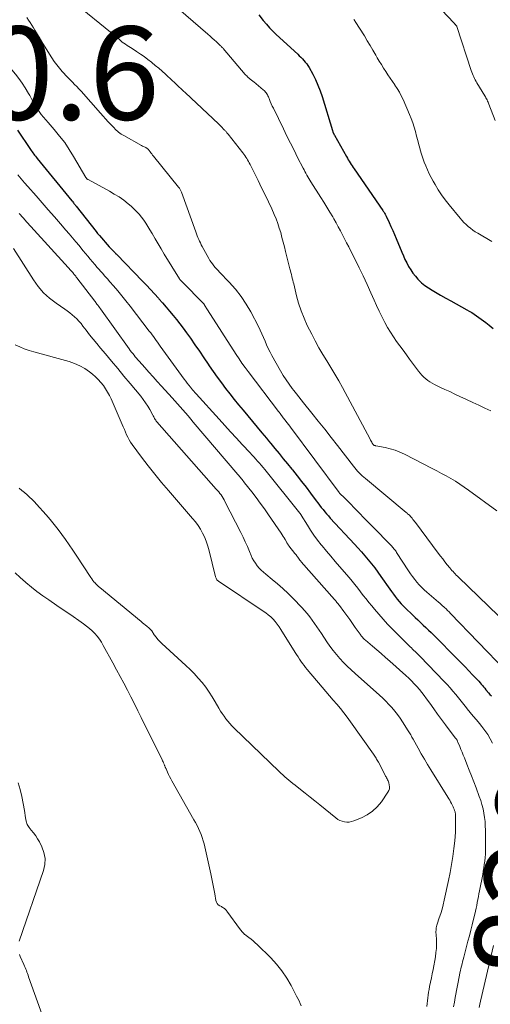
# Model space of a CAD drawing. Units: feet. Extents: x 2059995 to 2064609, y 559996 to 565000.
# Drawn here: x 2060627 to 2060728, y 562668 to 562880 of the extents above; entities that cross this region are included whole.
import ezdxf
from ezdxf.enums import TextEntityAlignment as Align

# ---------------------------------------------------------------- set-up
doc = ezdxf.new("R2010")
doc.units = ezdxf.units.FT
doc.header["$LTSCALE"] = 100
doc.header["$MEASUREMENT"] = 0
for name, color, linetype, lineweight in [('CONTOUR INDEX', 32, 'Continuous', 25), ('CONTOUR INDEX LABEL', 7, 'Continuous', 15), ('CONTOUR INTERMEDIATE', 40, 'Continuous', 15), ('SPOT ELEVATION', 7, 'Continuous', 15)]:
    doc.layers.add(name, color=color, linetype=linetype, lineweight=lineweight)
doc.styles.add('slant', font='romans.shx', dxfattribs={"oblique": 14.999978})

msp = doc.modelspace()

# ---------------------------------------------------------------- linework, layer by layer
at = {"layer": 'CONTOUR INDEX', "flags": 128}
for points, elevation in [([(2060678.45, 562880.56), (2060679.38, 562879.36), (2060680.03, 562878.56), (2060680.7, 562877.79), (2060681.41, 562877.05), (2060682.15, 562876.34), (2060686.75, 562872.1), (2060687.1, 562871.78), (2060687.43, 562871.45), (2060687.76, 562871.12), (2060688.09, 562870.78), (2060688.39, 562870.43), (2060688.68, 562870.07), (2060688.94, 562869.68), (2060689.18, 562869.28), (2060689.98, 562867.81), (2060690.57, 562866.65), (2060691.1, 562865.46), (2060691.57, 562864.25), (2060691.99, 562863.01), (2060694.2, 562855.73), (2060694.23, 562855.63), (2060694.26, 562855.53), (2060694.3, 562855.44), (2060694.33, 562855.34), (2060694.35, 562855.3), (2060694.38, 562855.23), (2060694.41, 562855.15), (2060694.45, 562855.08), (2060694.48, 562855.01), (2060694.52, 562854.94), (2060694.56, 562854.87), (2060694.6, 562854.8), (2060694.64, 562854.73), (2060697.22, 562850.12), (2060697.42, 562849.78), (2060697.61, 562849.45), (2060697.81, 562849.12), (2060698.02, 562848.79), (2060698.23, 562848.46), (2060698.44, 562848.13), (2060698.65, 562847.81), (2060698.87, 562847.49), (2060705.02, 562838.57), (2060705.12, 562838.42), (2060705.22, 562838.27), (2060705.32, 562838.12), (2060705.41, 562837.96), (2060705.51, 562837.81), (2060705.59, 562837.65), (2060705.68, 562837.49), (2060705.75, 562837.33), (2060706.38, 562835.96), (2060706.76, 562835.11), (2060707.14, 562834.26), (2060707.51, 562833.41), (2060707.87, 562832.55), (2060709.09, 562829.64), (2060709.43, 562828.86), (2060709.78, 562828.08), (2060710.17, 562827.32), (2060710.56, 562826.57), (2060711, 562825.84), (2060711.47, 562825.13), (2060712, 562824.47), (2060712.56, 562823.83), (2060712.68, 562823.71), (2060713.35, 562823.07), (2060714.06, 562822.46), (2060714.82, 562821.93), (2060715.61, 562821.43), (2060717.43, 562820.4), (2060718.54, 562819.78), (2060719.65, 562819.15), (2060720.77, 562818.53), (2060721.88, 562817.91), (2060723.04, 562817.26), (2060723.57, 562816.96), (2060724.1, 562816.64), (2060724.62, 562816.31), (2060725.13, 562815.97), (2060725.64, 562815.61), (2060726.14, 562815.25), (2060726.63, 562814.89), (2060727.12, 562814.51), (2060727.86, 562813.92), (2060728.71, 562813.24)], 800), ([(2060626.66, 562855.81), (2060629.41, 562851.66), (2060629.58, 562851.41), (2060629.75, 562851.16), (2060629.93, 562850.92), (2060630.11, 562850.68), (2060630.29, 562850.44), (2060630.48, 562850.2), (2060630.67, 562849.96), (2060630.86, 562849.73), (2060638.29, 562840.67), (2060638.41, 562840.53), (2060638.52, 562840.39), (2060638.64, 562840.24), (2060638.75, 562840.09), (2060638.87, 562839.95), (2060638.98, 562839.8), (2060639.1, 562839.66), (2060639.21, 562839.51), (2060643.49, 562834.03), (2060643.66, 562833.82), (2060643.83, 562833.61), (2060644.01, 562833.4), (2060644.19, 562833.19)], 820), ([(2060644.19, 562833.19), (2060646.32, 562830.79), (2060646.51, 562830.58), (2060646.7, 562830.37), (2060646.9, 562830.17), (2060647.1, 562829.98), (2060647.47, 562829.61), (2060647.55, 562829.51), (2060647.68, 562829.36), (2060647.74, 562829.29), (2060647.79, 562829.23), (2060647.85, 562829.17), (2060647.91, 562829.1), (2060653.45, 562823.42), (2060654.32, 562822.51), (2060655.18, 562821.6), (2060656.03, 562820.67), (2060656.87, 562819.74), (2060656.98, 562819.6), (2060657.75, 562818.72), (2060658.51, 562817.84), (2060659.27, 562816.95), (2060660.01, 562816.05), (2060660.75, 562815.14), (2060661.47, 562814.22), (2060662.17, 562813.29), (2060662.86, 562812.34), (2060663.72, 562811.13), (2060664.7, 562809.75), (2060665.66, 562808.36), (2060666.62, 562806.97), (2060667.56, 562805.56), (2060667.78, 562805.24), (2060668.62, 562804), (2060669.48, 562802.78), (2060670.37, 562801.57), (2060671.27, 562800.38), (2060672.19, 562799.2), (2060673.12, 562798.03), (2060674.07, 562796.86), (2060675.03, 562795.71), (2060679.08, 562790.88), (2060679.55, 562790.3), (2060680.03, 562789.73), (2060680.5, 562789.16), (2060680.97, 562788.58), (2060681.85, 562787.51), (2060682.75, 562786.4), (2060683.66, 562785.29), (2060684.57, 562784.18), (2060685.48, 562783.07), (2060685.64, 562782.87), (2060686.63, 562781.65), (2060687.6, 562780.42), (2060688.56, 562779.18), (2060689.5, 562777.93), (2060690.74, 562776.28), (2060691.1, 562775.8), (2060691.46, 562775.33), (2060691.82, 562774.85), (2060692.19, 562774.38), (2060692.56, 562773.91), (2060692.94, 562773.45), (2060693.33, 562773), (2060693.73, 562772.55), (2060698.91, 562766.98), (2060699.67, 562766.15), (2060700.42, 562765.32), (2060701.15, 562764.47), (2060701.88, 562763.61), (2060702.59, 562762.74), (2060703.29, 562761.86), (2060703.96, 562760.95), (2060704.61, 562760.04), (2060706.5, 562757.31), (2060706.88, 562756.76), (2060707.28, 562756.23), (2060707.68, 562755.69), (2060708.09, 562755.17), (2060708.52, 562754.66), (2060708.96, 562754.16), (2060709.42, 562753.68), (2060709.89, 562753.2), (2060711.38, 562751.78), (2060711.95, 562751.23), (2060712.53, 562750.68), (2060713.11, 562750.14), (2060713.69, 562749.6), (2060714.27, 562749.06), (2060714.84, 562748.51), (2060715.41, 562747.96), (2060715.97, 562747.4), (2060721.07, 562742.27), (2060721.88, 562741.44), (2060722.69, 562740.61), (2060723.5, 562739.77), (2060724.3, 562738.93), (2060725.36, 562737.81), (2060725.62, 562737.52), (2060725.88, 562737.22), (2060726.13, 562736.93), (2060726.38, 562736.62), (2060726.63, 562736.32), (2060726.88, 562736.02), (2060727.13, 562735.71), (2060727.38, 562735.42), (2060727.44, 562735.35), (2060727.72, 562735.03), (2060728.01, 562734.71), (2060728.31, 562734.4)], 820)]:
    msp.add_lwpolyline(points, dxfattribs=dict(at, elevation=elevation))
at = {"layer": 'CONTOUR INTERMEDIATE', "flags": 128}
for points, elevation in [([(2060712.58, 562886.96), (2060720.27, 562878.81), (2060720.33, 562878.75), (2060720.38, 562878.7), (2060720.43, 562878.64), (2060720.49, 562878.58), (2060720.54, 562878.52), (2060720.59, 562878.47), (2060720.65, 562878.41), (2060720.7, 562878.35), (2060720.77, 562878.27), (2060720.79, 562878.25), (2060720.8, 562878.23), (2060720.81, 562878.21), (2060720.83, 562878.19), (2060720.88, 562878.11), (2060720.89, 562878.09), (2060720.9, 562878.06), (2060720.91, 562878.04), (2060720.92, 562878.02), (2060724, 562868.6), (2060724.11, 562868.25), (2060724.24, 562867.91), (2060724.38, 562867.57), (2060724.52, 562867.24), (2060724.68, 562866.9), (2060724.84, 562866.58), (2060725.02, 562866.26), (2060725.2, 562865.94), (2060726.91, 562863.15), (2060727.03, 562862.94), (2060727.16, 562862.72), (2060727.28, 562862.51), (2060727.39, 562862.29), (2060727.5, 562862.06), (2060727.61, 562861.84), (2060727.71, 562861.61), (2060727.8, 562861.38), (2060729.15, 562857.91)], 792), ([(2060637.84, 562884), (2060648.07, 562875.65), (2060648.23, 562875.52), (2060648.38, 562875.39), (2060648.53, 562875.25), (2060648.67, 562875.11), (2060648.93, 562874.85), (2060648.95, 562874.83), (2060648.96, 562874.82), (2060648.98, 562874.8), (2060648.99, 562874.79), (2060649.06, 562874.72), (2060649.07, 562874.71), (2060649.09, 562874.69), (2060649.11, 562874.68), (2060649.12, 562874.67), (2060649.8, 562874.24), (2060650.16, 562874.01), (2060650.52, 562873.78), (2060650.87, 562873.55), (2060651.23, 562873.32), (2060652.18, 562872.7), (2060653, 562872.15), (2060653.8, 562871.58), (2060654.6, 562870.99), (2060655.38, 562870.38), (2060655.45, 562870.32), (2060656.2, 562869.71), (2060656.95, 562869.08), (2060657.68, 562868.44), (2060658.41, 562867.79), (2060658.89, 562867.35), (2060659.37, 562866.91), (2060659.84, 562866.46), (2060660.31, 562866.02), (2060660.78, 562865.57), (2060661.25, 562865.12), (2060661.72, 562864.68), (2060662.2, 562864.23), (2060662.67, 562863.79), (2060669.77, 562857.13), (2060670.02, 562856.88), (2060670.28, 562856.63), (2060670.53, 562856.38), (2060670.78, 562856.12), (2060671.08, 562855.81), (2060671.18, 562855.71), (2060671.28, 562855.6), (2060671.37, 562855.49), (2060671.46, 562855.37), (2060671.55, 562855.26), (2060671.64, 562855.14), (2060671.73, 562855.03), (2060671.82, 562854.92), (2060674.97, 562850.94), (2060675.2, 562850.65), (2060675.41, 562850.35), (2060675.62, 562850.04), (2060675.82, 562849.73), (2060676, 562849.41), (2060676.19, 562849.09), (2060676.36, 562848.77), (2060676.53, 562848.44), (2060678.27, 562844.97), (2060679.02, 562843.46), (2060679.75, 562841.94), (2060680.47, 562840.42), (2060681.17, 562838.89), (2060681.69, 562837.72), (2060682.1, 562836.76), (2060682.47, 562835.79), (2060682.8, 562834.8), (2060683.1, 562833.81), (2060683.37, 562832.8), (2060683.64, 562831.8), (2060683.9, 562830.79), (2060684.16, 562829.78), (2060685.1, 562826.03), (2060685.2, 562825.63), (2060685.3, 562825.22), (2060685.4, 562824.82), (2060685.5, 562824.41), (2060685.6, 562824.01), (2060685.7, 562823.6), (2060685.79, 562823.2), (2060685.89, 562822.79), (2060686.5, 562820.28), (2060686.95, 562818.64), (2060687.48, 562817.03), (2060688.12, 562815.45), (2060688.82, 562813.91), (2060689.76, 562812.04), (2060690.52, 562810.57), (2060691.31, 562809.12), (2060692.15, 562807.69), (2060693.02, 562806.29), (2060693.89, 562804.88), (2060694.74, 562803.47), (2060695.56, 562802.03), (2060696.36, 562800.58), (2060702.28, 562789.5), (2060702.39, 562789.29), (2060702.51, 562789.07), (2060702.64, 562788.86), (2060702.77, 562788.64), (2060702.93, 562788.37), (2060702.98, 562788.3), (2060703.04, 562788.24), (2060703.11, 562788.2), (2060703.19, 562788.16), (2060703.27, 562788.13), (2060703.36, 562788.1), (2060703.44, 562788.08), (2060703.53, 562788.06), (2060705.53, 562787.68), (2060706.61, 562787.42), (2060707.66, 562787.11), (2060708.69, 562786.7), (2060709.69, 562786.24), (2060715.62, 562783.21), (2060716.63, 562782.68), (2060717.64, 562782.15), (2060718.63, 562781.59), (2060719.62, 562781.03), (2060720.6, 562780.44), (2060721.56, 562779.83), (2060722.51, 562779.18), (2060723.43, 562778.52), (2060729.46, 562774.07)], 808), ([(2060659.63, 562883.18), (2060667.47, 562876.39), (2060667.94, 562875.98), (2060668.4, 562875.57), (2060668.86, 562875.16), (2060669.32, 562874.74), (2060670.04, 562874.06), (2060670.13, 562873.98), (2060670.22, 562873.89), (2060670.31, 562873.8), (2060670.4, 562873.71), (2060670.49, 562873.62), (2060670.57, 562873.53), (2060670.66, 562873.44), (2060670.74, 562873.34), (2060675.5, 562867.78), (2060675.65, 562867.61), (2060675.81, 562867.44), (2060675.97, 562867.28), (2060676.13, 562867.12), (2060676.2, 562867.06), (2060676.34, 562866.94), (2060676.48, 562866.82), (2060676.62, 562866.71), (2060676.77, 562866.6), (2060676.91, 562866.49), (2060677.06, 562866.38), (2060677.2, 562866.26), (2060677.34, 562866.15), (2060679.37, 562864.49), (2060679.55, 562864.33), (2060679.71, 562864.16), (2060679.86, 562863.98), (2060680.01, 562863.79), (2060680.13, 562863.59), (2060680.25, 562863.38), (2060680.36, 562863.17), (2060680.46, 562862.95), (2060680.68, 562862.42), (2060680.88, 562861.94), (2060681.09, 562861.46), (2060681.31, 562860.98), (2060681.54, 562860.5), (2060683.69, 562856.08), (2060684.44, 562854.54), (2060685.2, 562853.01), (2060685.97, 562851.49), (2060686.74, 562849.96), (2060687.92, 562847.68), (2060688.11, 562847.3), (2060688.31, 562846.93), (2060688.52, 562846.55), (2060688.73, 562846.18), (2060688.94, 562845.81), (2060689.15, 562845.44), (2060689.38, 562845.08), (2060689.6, 562844.72), (2060691.73, 562841.36), (2060692.38, 562840.33), (2060693.02, 562839.29), (2060693.65, 562838.24), (2060694.27, 562837.19), (2060694.51, 562836.77), (2060695, 562835.92), (2060695.47, 562835.07), (2060695.93, 562834.21), (2060696.38, 562833.34), (2060696.82, 562832.47), (2060697.26, 562831.6), (2060697.7, 562830.73), (2060698.15, 562829.86), (2060699.07, 562828.07), (2060699.95, 562826.29), (2060700.82, 562824.51), (2060701.66, 562822.71), (2060702.47, 562820.9), (2060703.17, 562819.33), (2060703.7, 562818.15), (2060704.24, 562816.99), (2060704.81, 562815.83), (2060705.39, 562814.68), (2060705.48, 562814.49), (2060706.05, 562813.45), (2060706.65, 562812.43), (2060707.29, 562811.45), (2060707.97, 562810.48), (2060708.68, 562809.52), (2060709.38, 562808.57), (2060710.08, 562807.62), (2060710.78, 562806.67), (2060712.71, 562804.06), (2060713.06, 562803.62), (2060713.42, 562803.2), (2060713.81, 562802.8), (2060714.22, 562802.42), (2060714.66, 562802.08), (2060715.12, 562801.76), (2060715.6, 562801.47), (2060716.09, 562801.22), (2060717.23, 562800.68), (2060718.31, 562800.18), (2060719.38, 562799.68), (2060720.46, 562799.17), (2060721.54, 562798.67), (2060723, 562797.98), (2060724.31, 562797.37), (2060725.61, 562796.76), (2060726.92, 562796.15), (2060728.22, 562795.54)], 804), ([(2060612.7, 562879.88), (2060613.88, 562878.94), (2060615.06, 562878), (2060616.25, 562877.07), (2060617.46, 562876.13), (2060619.18, 562874.74), (2060620.85, 562873.29), (2060622.45, 562871.77), (2060624.01, 562870.21), (2060625.38, 562868.76), (2060626.18, 562867.85), (2060626.94, 562866.91), (2060627.64, 562865.92), (2060628.28, 562864.9), (2060629.01, 562863.65), (2060629.26, 562863.22), (2060629.5, 562862.79), (2060629.73, 562862.36), (2060629.96, 562861.92), (2060630.19, 562861.49), (2060630.44, 562861.06), (2060630.7, 562860.65)], 816), ([(2060628.64, 562879.96), (2060629.01, 562879.43), (2060629.37, 562878.89), (2060629.71, 562878.34), (2060630.04, 562877.79), (2060630.37, 562877.23), (2060630.7, 562876.67), (2060631.03, 562876.12), (2060631.37, 562875.56), (2060634.02, 562871.3), (2060634.52, 562870.53), (2060635.05, 562869.79), (2060635.62, 562869.08), (2060636.22, 562868.39), (2060636.56, 562868.02), (2060637.02, 562867.54), (2060637.48, 562867.05), (2060637.95, 562866.58), (2060638.42, 562866.11), (2060638.89, 562865.64), (2060639.36, 562865.16), (2060639.81, 562864.68), (2060640.26, 562864.18), (2060644.43, 562859.44), (2060644.98, 562858.82), (2060645.54, 562858.2), (2060646.1, 562857.6), (2060646.67, 562856.99), (2060647.36, 562856.28), (2060647.59, 562856.04), (2060647.83, 562855.81), (2060648.08, 562855.59), (2060648.33, 562855.37), (2060648.59, 562855.17), (2060648.86, 562854.98), (2060649.14, 562854.8), (2060649.43, 562854.63), (2060653.27, 562852.5), (2060653.45, 562852.4), (2060653.64, 562852.31), (2060653.82, 562852.22), (2060654.01, 562852.12), (2060654.16, 562852.05), (2060654.27, 562851.99), (2060654.37, 562851.93), (2060654.46, 562851.86), (2060654.55, 562851.79), (2060654.64, 562851.71), (2060654.72, 562851.62), (2060654.8, 562851.53), (2060654.87, 562851.44), (2060655.09, 562851.16), (2060655.27, 562850.92), (2060655.45, 562850.69), (2060655.63, 562850.45), (2060655.82, 562850.22), (2060661.2, 562843.57), (2060661.3, 562843.45), (2060661.38, 562843.33), (2060661.47, 562843.2), (2060661.54, 562843.07), (2060661.61, 562842.94), (2060661.68, 562842.8), (2060661.74, 562842.67), (2060661.79, 562842.52), (2060664.89, 562833.95), (2060665.03, 562833.55), (2060665.19, 562833.15), (2060665.35, 562832.76), (2060665.52, 562832.37), (2060665.7, 562831.98), (2060665.88, 562831.6), (2060666.07, 562831.22), (2060666.27, 562830.84), (2060667.69, 562828.25), (2060667.92, 562827.85), (2060668.17, 562827.46), (2060668.44, 562827.08), (2060668.73, 562826.71), (2060669.03, 562826.36), (2060669.34, 562826.01), (2060669.66, 562825.67), (2060669.98, 562825.33), (2060672.08, 562823.15), (2060673.39, 562821.67), (2060674.6, 562820.13), (2060675.69, 562818.49), (2060676.68, 562816.79), (2060678.34, 562813.64), (2060678.72, 562812.87), (2060679.09, 562812.1), (2060679.43, 562811.31), (2060679.76, 562810.52), (2060680.09, 562809.73), (2060680.43, 562808.95), (2060680.82, 562808.19), (2060681.22, 562807.43), (2060683.07, 562804.16), (2060683.66, 562803.18), (2060684.26, 562802.22), (2060684.91, 562801.29), (2060685.59, 562800.37), (2060685.95, 562799.9), (2060686.47, 562799.23), (2060686.98, 562798.57), (2060687.51, 562797.91), (2060688.03, 562797.26), (2060689.78, 562795.1), (2060691.18, 562793.36), (2060692.57, 562791.61), (2060693.94, 562789.86), (2060695.32, 562788.1), (2060698.71, 562783.71), (2060699, 562783.34), (2060699.3, 562782.98), (2060699.61, 562782.64), (2060699.92, 562782.29), (2060700.25, 562781.96), (2060700.58, 562781.63), (2060700.93, 562781.32), (2060701.28, 562781.02), (2060710.06, 562773.72), (2060710.21, 562773.59), (2060710.35, 562773.47), (2060710.5, 562773.34), (2060710.64, 562773.22), (2060710.8, 562773.07), (2060710.86, 562773.02), (2060710.92, 562772.96), (2060710.97, 562772.9), (2060711.03, 562772.84), (2060711.3, 562772.51), (2060711.49, 562772.27), (2060711.67, 562772.04), (2060711.85, 562771.81), (2060712.03, 562771.57), (2060716.91, 562765.02), (2060717.39, 562764.39), (2060717.87, 562763.77), (2060718.36, 562763.15), (2060718.85, 562762.54), (2060719.42, 562761.84), (2060719.64, 562761.58), (2060719.86, 562761.32), (2060720.09, 562761.07), (2060720.32, 562760.82), (2060720.55, 562760.58), (2060720.79, 562760.33), (2060721.03, 562760.09), (2060721.27, 562759.86), (2060731.97, 562749.46)], 812), ([(2060698.77, 562879.57), (2060698.84, 562879.49), (2060698.91, 562879.41), (2060698.97, 562879.33), (2060699.03, 562879.24), (2060699.08, 562879.16), (2060701.06, 562876.02), (2060701.69, 562875.01), (2060702.3, 562873.99), (2060702.91, 562872.96), (2060703.5, 562871.93), (2060703.82, 562871.36), (2060704.26, 562870.61), (2060704.71, 562869.87), (2060705.17, 562869.13), (2060705.65, 562868.4), (2060706.13, 562867.68), (2060706.62, 562866.96), (2060707.11, 562866.24), (2060707.6, 562865.53), (2060707.63, 562865.49), (2060708.11, 562864.74), (2060708.57, 562863.97), (2060708.98, 562863.18), (2060709.36, 562862.38), (2060710.76, 562859.19), (2060711.13, 562858.28), (2060711.47, 562857.37), (2060711.76, 562856.44), (2060712.02, 562855.5), (2060712.27, 562854.55), (2060712.51, 562853.6), (2060712.76, 562852.65), (2060713.02, 562851.71), (2060713.06, 562851.55), (2060713.32, 562850.68), (2060713.59, 562849.82), (2060713.9, 562848.96), (2060714.22, 562848.12), (2060714.58, 562847.29), (2060714.96, 562846.46), (2060715.37, 562845.66), (2060715.8, 562844.86), (2060716.22, 562844.13), (2060716.9, 562843), (2060717.63, 562841.89), (2060718.41, 562840.83), (2060719.23, 562839.79), (2060721.6, 562836.94), (2060722.01, 562836.47), (2060722.44, 562836.01), (2060722.89, 562835.57), (2060723.36, 562835.14), (2060723.85, 562834.75), (2060724.35, 562834.36), (2060724.87, 562834.01), (2060725.4, 562833.67), (2060728.4, 562831.9)], 796), ([(2060630.7, 562860.65), (2060630.98, 562860.24), (2060631.29, 562859.81), (2060631.74, 562859.2), (2060632.2, 562858.61), (2060632.68, 562858.02), (2060633.18, 562857.45), (2060634.53, 562855.92), (2060635.67, 562854.55), (2060636.75, 562853.15), (2060637.74, 562851.68), (2060638.67, 562850.17), (2060641.32, 562845.62), (2060641.36, 562845.56), (2060641.4, 562845.49), (2060641.45, 562845.43), (2060641.51, 562845.37), (2060641.57, 562845.32), (2060641.63, 562845.27), (2060641.69, 562845.22), (2060641.76, 562845.18), (2060646.35, 562842.71), (2060647.4, 562842.1), (2060648.43, 562841.46), (2060649.41, 562840.75), (2060650.37, 562839.99), (2060650.99, 562839.47), (2060651.6, 562838.93), (2060652.17, 562838.37), (2060652.71, 562837.76), (2060653.23, 562837.14), (2060653.71, 562836.48), (2060654.17, 562835.82), (2060654.61, 562835.13), (2060655.03, 562834.44), (2060655.49, 562833.62), (2060656.14, 562832.51), (2060656.79, 562831.41), (2060657.45, 562830.31), (2060658.11, 562829.22), (2060661.41, 562823.87), (2060661.47, 562823.78), (2060661.52, 562823.7), (2060661.59, 562823.61), (2060661.65, 562823.53), (2060661.72, 562823.45), (2060661.79, 562823.37), (2060661.86, 562823.29), (2060661.93, 562823.22), (2060666.53, 562818.59), (2060666.54, 562818.57), (2060666.56, 562818.55), (2060666.58, 562818.53), (2060666.59, 562818.52), (2060666.65, 562818.44), (2060666.67, 562818.42), (2060666.68, 562818.4), (2060666.69, 562818.38), (2060666.71, 562818.36), (2060666.9, 562818.02), (2060667.02, 562817.83), (2060667.13, 562817.64), (2060667.25, 562817.46), (2060667.37, 562817.27), (2060673.56, 562807.63), (2060674.17, 562806.7), (2060674.8, 562805.78), (2060675.45, 562804.88), (2060676.11, 562803.99), (2060682.66, 562795.42), (2060682.7, 562795.37), (2060682.74, 562795.32), (2060682.78, 562795.27), (2060682.82, 562795.21), (2060682.86, 562795.16), (2060682.9, 562795.11), (2060682.94, 562795.06), (2060682.98, 562795.01), (2060683.67, 562794.09), (2060684.05, 562793.57), (2060684.43, 562793.06), (2060684.82, 562792.55), (2060685.2, 562792.03), (2060695.62, 562778.05), (2060695.66, 562777.99), (2060695.7, 562777.94), (2060695.75, 562777.88), (2060695.79, 562777.83), (2060695.84, 562777.78), (2060695.89, 562777.73), (2060695.94, 562777.68), (2060695.99, 562777.64), (2060696.57, 562777.1), (2060696.9, 562776.79), (2060697.24, 562776.47), (2060697.56, 562776.14), (2060697.89, 562775.81), (2060699.11, 562774.55), (2060700.04, 562773.58), (2060700.98, 562772.62), (2060701.91, 562771.66), (2060702.85, 562770.7), (2060706.77, 562766.7), (2060706.94, 562766.52), (2060707.1, 562766.34), (2060707.26, 562766.16), (2060707.41, 562765.97), (2060707.56, 562765.78), (2060707.71, 562765.58), (2060707.85, 562765.39), (2060707.99, 562765.18), (2060710.55, 562761.24), (2060710.98, 562760.61), (2060711.42, 562759.99), (2060711.88, 562759.39), (2060712.35, 562758.8), (2060712.85, 562758.23), (2060713.37, 562757.67), (2060713.91, 562757.15), (2060714.48, 562756.64), (2060716.94, 562754.53), (2060717.24, 562754.27), (2060717.54, 562754), (2060717.84, 562753.74), (2060718.13, 562753.47), (2060718.24, 562753.38), (2060718.58, 562753.06), (2060718.92, 562752.74), (2060719.25, 562752.41), (2060719.58, 562752.07), (2060731.44, 562739.73)], 816), ([(2060626.67, 562846.21), (2060627.41, 562845.37), (2060628.14, 562844.53), (2060628.88, 562843.69), (2060630.63, 562841.7), (2060631.93, 562840.21), (2060633.24, 562838.71), (2060634.54, 562837.21), (2060635.83, 562835.71), (2060637, 562834.35), (2060637.71, 562833.52), (2060638.42, 562832.69), (2060639.12, 562831.86), (2060639.83, 562831.02), (2060640.22, 562830.55), (2060640.72, 562829.94), (2060641.23, 562829.34), (2060641.73, 562828.74), (2060642.23, 562828.14), (2060642.73, 562827.54), (2060643.24, 562826.94), (2060643.75, 562826.35), (2060644.26, 562825.76), (2060644.3, 562825.72), (2060644.84, 562825.11), (2060645.38, 562824.49), (2060645.91, 562823.88), (2060646.45, 562823.27), (2060647.22, 562822.38), (2060648.13, 562821.31), (2060649.03, 562820.23), (2060649.91, 562819.14), (2060650.77, 562818.03), (2060654.9, 562812.68), (2060655.21, 562812.28), (2060655.51, 562811.89), (2060655.81, 562811.49), (2060656.1, 562811.09), (2060656.4, 562810.68), (2060656.69, 562810.28), (2060656.98, 562809.88), (2060657.27, 562809.47), (2060662.4, 562802.37), (2060662.72, 562801.93), (2060663.05, 562801.49), (2060663.39, 562801.06), (2060663.74, 562800.64), (2060663.96, 562800.37), (2060664.2, 562800.08), (2060664.44, 562799.8), (2060664.69, 562799.51), (2060664.95, 562799.23), (2060669.91, 562793.75), (2060671.14, 562792.39), (2060672.37, 562791.04), (2060673.61, 562789.7), (2060674.85, 562788.35), (2060676.52, 562786.55), (2060676.93, 562786.11), (2060677.33, 562785.67), (2060677.74, 562785.22), (2060678.14, 562784.78), (2060678.54, 562784.34), (2060678.93, 562783.89), (2060679.32, 562783.43), (2060679.7, 562782.96), (2060687.21, 562773.61)], 824), ([(2060626.97, 562837.92), (2060627.82, 562837), (2060628.66, 562836.08), (2060629.5, 562835.16), (2060637.52, 562826.33), (2060637.7, 562826.13), (2060637.89, 562825.92), (2060638.07, 562825.71), (2060638.26, 562825.5), (2060638.36, 562825.38), (2060638.49, 562825.23), (2060638.62, 562825.07), (2060638.75, 562824.92), (2060638.87, 562824.76), (2060639, 562824.6), (2060639.13, 562824.44), (2060639.25, 562824.28), (2060639.37, 562824.12), (2060643.21, 562819.12), (2060643.3, 562819.01), (2060643.68, 562818.47), (2060643.87, 562818.22), (2060644.05, 562817.96), (2060644.23, 562817.71), (2060644.41, 562817.45), (2060650.58, 562808.89), (2060650.83, 562808.54), (2060651.09, 562808.19), (2060651.36, 562807.85), (2060651.63, 562807.52), (2060651.9, 562807.19), (2060652.18, 562806.86), (2060652.46, 562806.53), (2060652.74, 562806.21), (2060653.95, 562804.86), (2060654.84, 562803.86), (2060655.74, 562802.87), (2060656.63, 562801.88), (2060657.52, 562800.88), (2060659.83, 562798.33), (2060660.4, 562797.69), (2060660.97, 562797.05), (2060661.54, 562796.4), (2060662.11, 562795.76), (2060662.67, 562795.11), (2060663.24, 562794.46), (2060663.8, 562793.8), (2060664.35, 562793.15), (2060673.91, 562781.87)], 828), ([(2060625.75, 562830.42), (2060630.04, 562823.67), (2060631.08, 562822.24), (2060632.23, 562820.92), (2060633.52, 562819.74), (2060634.93, 562818.66), (2060636.77, 562817.42), (2060637.32, 562817.03), (2060637.86, 562816.63), (2060638.37, 562816.2), (2060638.88, 562815.75), (2060639.36, 562815.28), (2060639.82, 562814.8), (2060640.26, 562814.29), (2060640.68, 562813.77), (2060641.35, 562812.88), (2060642.1, 562811.91), (2060642.86, 562810.94), (2060643.64, 562809.99), (2060644.42, 562809.04), (2060645.49, 562807.77), (2060646.82, 562806.2), (2060648.14, 562804.62), (2060649.46, 562803.04), (2060650.78, 562801.46), (2060653.08, 562798.7), (2060653.62, 562798.01), (2060654.13, 562797.31), (2060654.59, 562796.58), (2060655.03, 562795.82), (2060655.66, 562794.67), (2060655.76, 562794.48), (2060655.86, 562794.29), (2060655.96, 562794.1), (2060656.06, 562793.9), (2060656.17, 562793.71), (2060656.28, 562793.53), (2060656.41, 562793.36), (2060656.55, 562793.19), (2060669.28, 562778.77), (2060669.54, 562778.46), (2060669.8, 562778.15), (2060670.06, 562777.83), (2060670.3, 562777.51), (2060670.53, 562777.17), (2060670.75, 562776.83), (2060670.96, 562776.48), (2060671.15, 562776.13), (2060674.54, 562769.44), (2060675.03, 562768.45), (2060675.5, 562767.44), (2060675.95, 562766.42), (2060676.39, 562765.4), (2060676.74, 562764.55), (2060677.01, 562763.96), (2060677.31, 562763.39), (2060677.67, 562762.84), (2060678.05, 562762.32), (2060678.48, 562761.83), (2060678.92, 562761.35), (2060679.4, 562760.91), (2060679.9, 562760.49), (2060681.26, 562759.4), (2060682.44, 562758.42), (2060683.58, 562757.42), (2060684.69, 562756.37), (2060685.77, 562755.29), (2060687.63, 562753.37), (2060688.22, 562752.72), (2060688.8, 562752.06), (2060689.35, 562751.37), (2060689.87, 562750.67), (2060690.38, 562749.94), (2060690.88, 562749.22), (2060691.37, 562748.49), (2060691.86, 562747.76), (2060693.02, 562746.02), (2060693.67, 562745.08), (2060694.35, 562744.16), (2060695.07, 562743.27), (2060695.81, 562742.4), (2060696.59, 562741.56), (2060697.39, 562740.74), (2060698.22, 562739.95), (2060699.06, 562739.17), (2060704.29, 562734.56), (2060705, 562733.91), (2060705.68, 562733.25), (2060706.34, 562732.57), (2060706.98, 562731.86), (2060707.58, 562731.13), (2060708.17, 562730.39), (2060708.72, 562729.61), (2060709.25, 562728.82), (2060710.48, 562726.9), (2060710.62, 562726.68), (2060710.76, 562726.45), (2060710.89, 562726.22), (2060711.02, 562726), (2060711.15, 562725.76), (2060711.28, 562725.53), (2060711.41, 562725.3), (2060711.53, 562725.07), (2060712.59, 562723.16), (2060713.25, 562721.98), (2060713.93, 562720.81), (2060714.62, 562719.65), (2060715.33, 562718.5), (2060718.99, 562712.65), (2060719.2, 562712.32), (2060719.39, 562711.98), (2060719.58, 562711.65), (2060719.76, 562711.31), (2060719.83, 562711.16), (2060719.97, 562710.89), (2060720.09, 562710.61), (2060720.21, 562710.33), (2060720.32, 562710.05), (2060720.41, 562709.81), (2060720.46, 562709.65), (2060720.51, 562709.48), (2060720.55, 562709.32), (2060720.59, 562709.15), (2060720.61, 562708.98), (2060720.63, 562708.81), (2060720.64, 562708.64), (2060720.64, 562708.47), (2060720.64, 562706.97), (2060720.62, 562706.05), (2060720.59, 562705.13), (2060720.52, 562704.21), (2060720.44, 562703.29), (2060720.25, 562701.64), (2060720.04, 562699.91), (2060719.78, 562698.18), (2060719.47, 562696.46), (2060719.12, 562694.75), (2060718.2, 562690.52), (2060717.98, 562689.57), (2060717.73, 562688.62), (2060717.45, 562687.68), (2060717.14, 562686.75), (2060716.68, 562685.41), (2060716.6, 562685.15), (2060716.54, 562684.88), (2060716.49, 562684.61), (2060716.46, 562684.34), (2060716.44, 562684.07), (2060716.43, 562683.79), (2060716.43, 562683.51), (2060716.44, 562683.24), (2060716.52, 562681.98), (2060716.54, 562681.08), (2060716.51, 562680.18), (2060716.43, 562679.29), (2060716.29, 562678.39), (2060715.79, 562675.67), (2060715.62, 562674.75), (2060715.44, 562673.84), (2060715.26, 562672.93), (2060715.07, 562672.01), (2060714.95, 562671.4), (2060714.83, 562670.79)], 832), ([(2060626.14, 562809.73), (2060627.11, 562809.29), (2060628.09, 562808.89), (2060629.1, 562808.55), (2060630.11, 562808.24), (2060637.7, 562806.13), (2060638.88, 562805.73), (2060640.01, 562805.24), (2060641.07, 562804.62), (2060642.09, 562803.91), (2060642.73, 562803.4), (2060643.37, 562802.85), (2060643.97, 562802.28), (2060644.53, 562801.65), (2060645.05, 562801), (2060645.52, 562800.31), (2060645.96, 562799.6), (2060646.35, 562798.86), (2060646.71, 562798.11), (2060649.08, 562792.66), (2060649.32, 562792.1), (2060649.56, 562791.55), (2060649.79, 562790.99), (2060650.03, 562790.43), (2060650.28, 562789.88), (2060650.56, 562789.35), (2060650.88, 562788.84), (2060651.22, 562788.34), (2060653.25, 562785.62), (2060654.64, 562783.79), (2060656.07, 562781.98), (2060657.53, 562780.2), (2060659.02, 562778.44), (2060664.21, 562772.46), (2060664.8, 562771.73), (2060665.37, 562770.96), (2060665.87, 562770.16), (2060666.35, 562769.34), (2060666.76, 562768.49), (2060667.13, 562767.62), (2060667.43, 562766.72), (2060667.69, 562765.81), (2060669.13, 562759.95), (2060669.18, 562759.78), (2060669.25, 562759.62), (2060669.33, 562759.47), (2060669.43, 562759.32), (2060669.55, 562759.18), (2060669.67, 562759.06), (2060669.81, 562758.94), (2060669.95, 562758.83), (2060679.33, 562752.6), (2060679.9, 562752.2), (2060680.44, 562751.78), (2060680.96, 562751.32), (2060681.46, 562750.84), (2060681.93, 562750.33), (2060682.37, 562749.8), (2060682.78, 562749.24), (2060683.16, 562748.67), (2060686.23, 562743.73), (2060686.53, 562743.25), (2060686.84, 562742.78), (2060687.15, 562742.3), (2060687.46, 562741.83), (2060687.78, 562741.37), (2060688.11, 562740.91), (2060688.45, 562740.47), (2060688.81, 562740.03), (2060691.99, 562736.24), (2060692.77, 562735.33), (2060693.55, 562734.41), (2060694.34, 562733.5), (2060695.13, 562732.59), (2060695.91, 562731.68), (2060696.67, 562730.75), (2060697.4, 562729.79), (2060698.11, 562728.82), (2060703.02, 562721.9), (2060703.16, 562721.69), (2060703.31, 562721.47), (2060703.44, 562721.26), (2060703.57, 562721.04), (2060703.7, 562720.81), (2060703.83, 562720.59), (2060703.95, 562720.37), (2060704.07, 562720.14), (2060705.52, 562717.38), (2060705.62, 562717.18), (2060705.73, 562716.98), (2060705.84, 562716.78), (2060705.95, 562716.58), (2060706.05, 562716.39), (2060706.14, 562716.18), (2060706.22, 562715.97), (2060706.28, 562715.76), (2060706.39, 562715.31), (2060706.44, 562714.88), (2060706.42, 562714.47), (2060706.29, 562714.07), (2060706.09, 562713.69), (2060704.71, 562711.68), (2060703.82, 562710.61), (2060702.83, 562709.66), (2060701.69, 562708.89), (2060700.45, 562708.25), (2060698.78, 562707.57), (2060698.29, 562707.42), (2060697.8, 562707.32), (2060697.29, 562707.31), (2060696.78, 562707.35), (2060696.29, 562707.47), (2060695.81, 562707.64), (2060695.37, 562707.89), (2060694.95, 562708.18), (2060691.47, 562711.01), (2060690.45, 562711.85), (2060689.42, 562712.67), (2060688.39, 562713.5), (2060687.36, 562714.32), (2060686.19, 562715.24), (2060685.74, 562715.6), (2060685.3, 562715.96), (2060684.85, 562716.32), (2060684.4, 562716.68), (2060683.96, 562717.04), (2060683.53, 562717.42), (2060683.11, 562717.8), (2060682.69, 562718.2), (2060673.12, 562727.48), (2060672.65, 562727.96), (2060672.19, 562728.45), (2060671.76, 562728.96), (2060671.34, 562729.48), (2060670.94, 562730.03), (2060670.55, 562730.58), (2060670.19, 562731.14), (2060669.85, 562731.72), (2060669.08, 562733.08), (2060668.43, 562734.16), (2060667.74, 562735.22), (2060667.01, 562736.25), (2060666.24, 562737.25), (2060665.42, 562738.22), (2060664.57, 562739.16), (2060663.69, 562740.06), (2060662.77, 562740.93), (2060657.59, 562745.61), (2060657.15, 562746.04), (2060656.73, 562746.49), (2060656.35, 562746.97), (2060655.99, 562747.48), (2060655.42, 562748.35), (2060655.36, 562748.43), (2060655.3, 562748.51), (2060655.24, 562748.59), (2060655.17, 562748.67), (2060655.11, 562748.74), (2060655.04, 562748.81), (2060654.96, 562748.88), (2060654.89, 562748.94), (2060654.4, 562749.32), (2060654.08, 562749.58), (2060653.77, 562749.83), (2060653.45, 562750.09), (2060653.13, 562750.35), (2060644.31, 562757.64), (2060644.04, 562757.87), (2060643.78, 562758.11), (2060643.52, 562758.35), (2060643.28, 562758.61), (2060643.26, 562758.63), (2060643.02, 562758.9), (2060642.79, 562759.18), (2060642.58, 562759.48), (2060642.37, 562759.78), (2060639.22, 562764.56), (2060638.47, 562765.69), (2060637.71, 562766.81), (2060636.94, 562767.93), (2060636.16, 562769.03), (2060635.35, 562770.12), (2060634.52, 562771.19), (2060633.66, 562772.23), (2060632.77, 562773.26), (2060630.74, 562775.51), (2060630.25, 562776.04), (2060629.74, 562776.56), (2060629.21, 562777.06), (2060628.67, 562777.55), (2060628.12, 562778.02), (2060627.57, 562778.48), (2060627, 562778.94)], 836), ([(2060673.91, 562781.87), (2060674.09, 562781.66), (2060674.27, 562781.44), (2060674.45, 562781.23), (2060674.64, 562781.01), (2060674.82, 562780.8), (2060675, 562780.58), (2060675.17, 562780.36), (2060675.35, 562780.14), (2060676.88, 562778.18), (2060677.81, 562776.97), (2060678.72, 562775.74), (2060679.62, 562774.5), (2060680.49, 562773.25), (2060683.21, 562769.29), (2060683.44, 562768.96), (2060683.65, 562768.63), (2060683.86, 562768.29), (2060684.06, 562767.94), (2060684.32, 562767.46), (2060684.38, 562767.36), (2060684.45, 562767.25), (2060684.51, 562767.14), (2060684.57, 562767.03), (2060684.63, 562766.93), (2060684.7, 562766.82), (2060684.77, 562766.72), (2060684.85, 562766.62), (2060686.16, 562764.96), (2060686.29, 562764.8), (2060686.42, 562764.63), (2060686.55, 562764.45), (2060686.67, 562764.28), (2060686.82, 562764.07), (2060686.87, 562764), (2060686.92, 562763.93), (2060686.97, 562763.86), (2060687.02, 562763.79), (2060687.06, 562763.72), (2060687.11, 562763.66), (2060687.16, 562763.59), (2060687.21, 562763.52), (2060687.23, 562763.5), (2060687.3, 562763.42), (2060687.36, 562763.34), (2060687.43, 562763.27), (2060687.49, 562763.19), (2060694.63, 562755.1), (2060694.77, 562754.94), (2060694.91, 562754.78), (2060695.04, 562754.62), (2060695.18, 562754.46), (2060695.31, 562754.29), (2060695.44, 562754.13), (2060695.57, 562753.96), (2060695.7, 562753.79), (2060696.68, 562752.47), (2060697.3, 562751.63), (2060697.91, 562750.79), (2060698.51, 562749.95), (2060699.11, 562749.1), (2060700.15, 562747.62), (2060700.27, 562747.45), (2060700.4, 562747.28), (2060700.53, 562747.12), (2060700.67, 562746.96), (2060700.81, 562746.81), (2060700.96, 562746.66), (2060701.11, 562746.52), (2060701.27, 562746.38), (2060702.83, 562745.07), (2060703.77, 562744.27), (2060704.7, 562743.47), (2060705.62, 562742.66), (2060706.54, 562741.84), (2060709.97, 562738.75), (2060710.58, 562738.18), (2060711.18, 562737.59), (2060711.76, 562736.99), (2060712.32, 562736.38), (2060712.87, 562735.75), (2060713.4, 562735.1), (2060713.92, 562734.44), (2060714.41, 562733.77), (2060715.1, 562732.8), (2060715.94, 562731.64), (2060716.78, 562730.49), (2060717.63, 562729.34), (2060718.48, 562728.19), (2060720.57, 562725.42), (2060720.65, 562725.31), (2060720.73, 562725.2), (2060720.81, 562725.09), (2060720.88, 562724.97), (2060720.95, 562724.86), (2060721.02, 562724.74), (2060721.08, 562724.62), (2060721.13, 562724.49), (2060721.53, 562723.52), (2060721.77, 562722.91), (2060722.02, 562722.29), (2060722.27, 562721.68), (2060722.52, 562721.07), (2060723.05, 562719.75), (2060723.56, 562718.48), (2060724.07, 562717.2), (2060724.56, 562715.92), (2060725.05, 562714.64), (2060725.73, 562712.81), (2060726.03, 562711.93), (2060726.3, 562711.05), (2060726.52, 562710.15), (2060726.7, 562709.24), (2060726.84, 562708.32), (2060726.95, 562707.4), (2060727.01, 562706.48), (2060727.03, 562705.55), (2060727.06, 562701.86), (2060727.05, 562701.13), (2060727.02, 562700.4), (2060726.97, 562699.68), (2060726.9, 562698.95), (2060726.8, 562698.23), (2060726.7, 562697.51), (2060726.58, 562696.79), (2060726.45, 562696.08), (2060725.78, 562692.56), (2060725.66, 562691.93), (2060725.54, 562691.3), (2060725.42, 562690.68), (2060725.3, 562690.05), (2060725.17, 562689.43), (2060725.04, 562688.8), (2060724.89, 562688.18), (2060724.75, 562687.56), (2060724.48, 562686.44), (2060724.19, 562685.26), (2060723.9, 562684.08), (2060723.6, 562682.91), (2060723.29, 562681.73), (2060722.38, 562678.29), (2060722.26, 562677.82), (2060722.14, 562677.34), (2060722.02, 562676.86), (2060721.9, 562676.39), (2060721.79, 562675.91), (2060721.68, 562675.43), (2060721.58, 562674.95), (2060721.48, 562674.47), (2060720.57, 562669.67), (2060720.38, 562668.65), (2060720.2, 562667.63)], 828), ([(2060687.21, 562773.61), (2060687.26, 562773.55), (2060687.3, 562773.5), (2060687.34, 562773.44), (2060687.38, 562773.38), (2060687.47, 562773.27), (2060687.51, 562773.2), (2060688.84, 562771), (2060689.52, 562769.92), (2060690.24, 562768.85), (2060691.01, 562767.82), (2060691.8, 562766.81), (2060692, 562766.56), (2060692.93, 562765.45), (2060693.86, 562764.34), (2060694.79, 562763.24), (2060695.74, 562762.14), (2060697.79, 562759.76), (2060698.42, 562759.02), (2060699.04, 562758.27), (2060699.64, 562757.51), (2060700.24, 562756.74), (2060700.83, 562755.96), (2060701.43, 562755.19), (2060702.04, 562754.44), (2060702.65, 562753.68), (2060703.22, 562752.99), (2060704.14, 562751.9), (2060705.09, 562750.84), (2060706.06, 562749.8), (2060707.05, 562748.78), (2060710.87, 562744.95), (2060711.14, 562744.69), (2060711.41, 562744.42), (2060711.68, 562744.16), (2060711.95, 562743.9), (2060712.22, 562743.64), (2060712.49, 562743.38), (2060712.76, 562743.11), (2060713.02, 562742.84), (2060718.2, 562737.49), (2060718.84, 562736.81), (2060719.47, 562736.12), (2060720.07, 562735.42), (2060720.66, 562734.7), (2060721.24, 562733.97), (2060721.82, 562733.25), (2060722.41, 562732.52), (2060722.99, 562731.8), (2060723.12, 562731.64), (2060723.78, 562730.84), (2060724.43, 562730.04), (2060725.09, 562729.24), (2060725.75, 562728.44), (2060726.28, 562727.8), (2060726.92, 562726.96), (2060727.52, 562726.09), (2060728.07, 562725.19), (2060728.57, 562724.26)], 824), ([(2060687.53, 562667.88), (2060687.29, 562668.4), (2060687.04, 562668.91), (2060686.78, 562669.42), (2060686.53, 562669.92), (2060685.33, 562672.22), (2060684.4, 562673.83), (2060683.38, 562675.36), (2060682.22, 562676.79), (2060680.96, 562678.15), (2060678.06, 562681.01), (2060677.64, 562681.41), (2060677.21, 562681.8), (2060676.76, 562682.16), (2060676.3, 562682.51), (2060675.71, 562682.94), (2060675.54, 562683.07), (2060675.37, 562683.21), (2060675.21, 562683.36), (2060675.05, 562683.51), (2060674.9, 562683.68), (2060674.76, 562683.84), (2060674.62, 562684.01), (2060674.49, 562684.19), (2060671.57, 562688.19), (2060671.45, 562688.34), (2060671.33, 562688.48), (2060671.19, 562688.62), (2060671.04, 562688.74), (2060670.88, 562688.86), (2060670.72, 562688.96), (2060670.55, 562689.06), (2060670.38, 562689.15), (2060670.03, 562689.33), (2060669.72, 562689.54), (2060669.47, 562689.8), (2060669.31, 562690.11), (2060669.19, 562690.46), (2060668.96, 562691.87), (2060668.77, 562692.96), (2060668.57, 562694.05), (2060668.34, 562695.13), (2060668.11, 562696.21), (2060666.66, 562702.63), (2060666.48, 562703.31), (2060666.28, 562703.98), (2060666.04, 562704.64), (2060665.77, 562705.29), (2060665.48, 562705.93), (2060665.17, 562706.56), (2060664.84, 562707.19), (2060664.5, 562707.8), (2060659.77, 562716.17), (2060659.52, 562716.62), (2060659.28, 562717.07), (2060659.06, 562717.52), (2060658.84, 562717.98), (2060658.5, 562718.73), (2060658.46, 562718.82), (2060658.42, 562718.91), (2060658.38, 562719.01), (2060658.34, 562719.1), (2060658.3, 562719.19), (2060658.26, 562719.29), (2060658.23, 562719.38), (2060658.19, 562719.47), (2060658.07, 562719.75), (2060657.97, 562719.99), (2060657.86, 562720.22), (2060657.75, 562720.45), (2060657.64, 562720.68), (2060653.17, 562729.73), (2060652.44, 562731.2), (2060651.7, 562732.68), (2060650.95, 562734.16), (2060650.2, 562735.63), (2060649.44, 562737.1), (2060648.67, 562738.56), (2060647.89, 562740.01), (2060647.1, 562741.47), (2060645.04, 562745.23), (2060644.64, 562745.91), (2060644.2, 562746.57), (2060643.72, 562747.19), (2060643.2, 562747.78), (2060642.64, 562748.34), (2060642.06, 562748.88), (2060641.45, 562749.38), (2060640.81, 562749.85), (2060639.76, 562750.58), (2060638.59, 562751.39), (2060637.41, 562752.21), (2060636.22, 562753.01), (2060635.04, 562753.82), (2060633.32, 562754.97), (2060632.05, 562755.86), (2060630.81, 562756.78), (2060629.6, 562757.74), (2060628.41, 562758.73), (2060628.31, 562758.82), (2060627.21, 562759.81), (2060626.13, 562760.82)], 832), ([(2060626.78, 562715.74), (2060627.2, 562714.28), (2060627.57, 562712.8), (2060627.86, 562711.3), (2060628.1, 562709.8), (2060628.31, 562708.2), (2060628.47, 562707.47), (2060628.73, 562706.78), (2060629.1, 562706.15), (2060629.57, 562705.55), (2060630.07, 562704.97), (2060630.53, 562704.37), (2060630.95, 562703.73), (2060631.32, 562703.06), (2060631.87, 562701.98), (2060632.31, 562700.75), (2060632.55, 562699.5), (2060632.49, 562698.22), (2060632.22, 562696.94), (2060627.02, 562681.71)], 832), ([(2060728.76, 562680.78), (2060725.98, 562668.87), (2060725.83, 562668.19), (2060725.67, 562667.52)], 824), ([(2060627.08, 562678.85), (2060627.23, 562678.46), (2060627.99, 562676.71), (2060628.13, 562676.39), (2060628.27, 562676.07), (2060628.4, 562675.75), (2060628.53, 562675.42), (2060628.65, 562675.1), (2060628.77, 562674.77), (2060628.89, 562674.44), (2060629.01, 562674.11), (2060634.11, 562659.78)], 832), ([(2060714.83, 562670.79), (2060714.73, 562670.19), (2060714.65, 562669.58), (2060714.58, 562668.97), (2060714.53, 562668.35), (2060714.49, 562667.74)], 832)]:
    msp.add_lwpolyline(points, dxfattribs=dict(at, elevation=elevation))

# ---------------------------------------------------------------- texts
at = {"layer": 'CONTOUR INDEX LABEL', "style": 'slant', "oblique": 15}
msp.add_text('820', height=20, rotation=81.1685, dxfattribs=at).set_placement((2060736.97, 562695.8, 820), align=Align.MIDDLE_CENTER)
at = {"layer": 'SPOT ELEVATION', "style": 'slant', "oblique": 15}
msp.add_text('840.6', height=20, dxfattribs=at).set_placement((2060588.97, 562858.05, 840.6))

doc.saveas('drawing.dxf')
